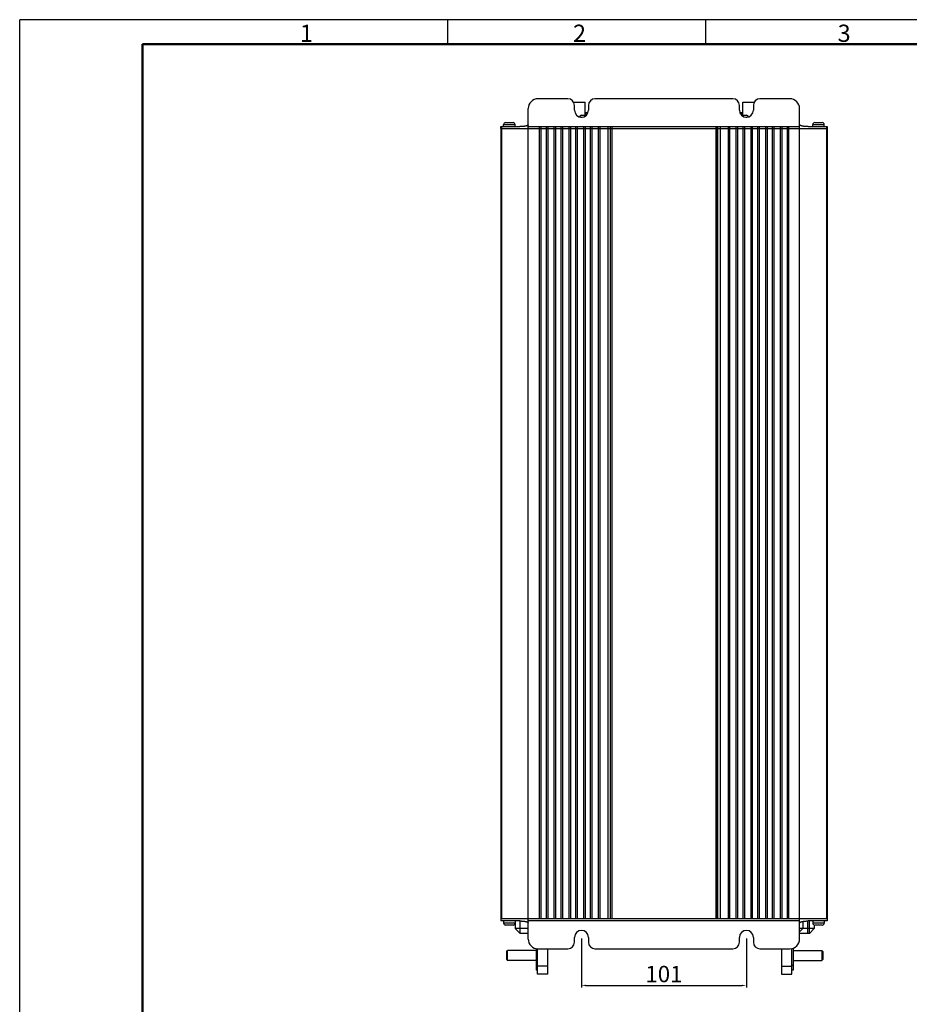
# Model space of a CAD drawing. Units: millimetres. Extents: x 9958 to 11176, y 2624 to 3653.
# Drawn here: x 9967 to 10510, y 3052 to 3653 of the extents above; entities that cross this region are included whole.
import ezdxf

# ---------------------------------------------------------------- set-up
doc = ezdxf.new("R2010")
doc.units = ezdxf.units.MM
doc.layers.add('01标题栏-线框', color=7, linetype='Continuous')
doc.layers.add('02___PRT_ALL_AXES', color=7, linetype='Continuous')
doc.layers.add('总内框线', color=7, linetype='Continuous', lineweight=50)
doc.layers.add('粗实线', color=7, linetype='Continuous', lineweight=30)
doc.styles.get("Standard").update_dxf_attribs({"font": 'txt', "bigfont": 'gbcbig.shx'})
doc.dimstyles.new('副本 ISO-25', dxfattribs={"dimtxt": 10, "dimasz": 2.5, "dimexe": 1.25, "dimexo": 0.625, "dimtad": 1, "dimdec": 0, "dimdsep": 46, "dimtxsty": 'Standard', "dimcen": 2.5, "dimclrd": 3, "dimclre": 3, "dimclrt": 3, "dimadec": 0, "dimazin": 0, "dimtfac": 1, "dimtdec": 0, "dimtmove": 0, "dimatfit": 3, "dimfxl": 1, "dimarcsym": 0})

# ---------------------------------------------------------------- blocks, each defined once
blk = doc.blocks.new('*D120')
at = {"color": 3, "lineweight": -2}
for p, q in [((10309.7, 3092.61), (10309.7, 3062.69)), ((10410.32, 3092.61), (10410.32, 3062.69)), ((10312.2, 3063.94), (10407.82, 3063.94))]:
    blk.add_line(p, q, dxfattribs=at)
at = {"color": 3}
for points in [[(10312.2, 3064.36), (10312.2, 3063.53), (10309.7, 3063.94)], [(10407.82, 3064.36), (10407.82, 3063.53), (10410.32, 3063.94)]]:
    blk.add_solid(points, dxfattribs=at)
at = {"layer": 'Defpoints', "color": 0}
for p in [(10309.7, 3093.23), (10410.32, 3093.23), (10410.32, 3063.94)]:
    blk.add_point(p, dxfattribs=at)
at = {"color": 3, "insert": (10360.01, 3069.57), "char_height": 10, "attachment_point": 5}
blk.add_mtext('101', dxfattribs=at)

msp = doc.modelspace()

# ---------------------------------------------------------------- linework, layer by layer
for p in [(9966.94, 2623.86), (11157.94, 3652.86)]:
    msp.add_line(p, (9966.94, 3652.86))
at = {"color": 7, "linetype": 'Continuous'}
for p, q in [((10301.45, 3604.63), (10283.2, 3604.63)), ((10402.07, 3604.63), (10317.95, 3604.63)), ((10436.82, 3604.63), (10418.57, 3604.63)), ((10277.2, 3092.23), (10277.2, 3598.63)), ((10305.45, 3597.63), (10305.45, 3600.63)), ((10313.95, 3600.63), (10313.95, 3597.63)), ((10406.07, 3597.63), (10406.07, 3600.63)), ((10414.57, 3600.63), (10414.57, 3597.63)), ((10442.82, 3092.23), (10442.82, 3598.63)), ((10309.39, 3593.43), (10310.02, 3593.43)), ((10309.67, 3594.63), (10312.64, 3594.63)), ((10312.26, 3596.33), (10313.75, 3596.33)), ((10406.28, 3596.33), (10407.76, 3596.33)), ((10407.39, 3594.63), (10410.36, 3594.63)), ((10410.01, 3593.43), (10410.64, 3593.43)), ((10260.51, 3587.63), (10260.51, 3104.43)), ((10260.51, 3587.63), (10272.07, 3587.63)), ((10260.51, 3586.43), (10459.51, 3586.43)), ((10260.9, 3587.63), (10260.9, 3104.43)), ((10262.21, 3587.63), (10262.21, 3588.93)), ((10262.21, 3588.93), (10269.21, 3588.93)), ((10263.41, 3590.13), (10268.01, 3590.13)), ((10269.21, 3587.63), (10269.21, 3588.93)), ((10277.2, 3587.63), (10442.82, 3587.63)), ((10283.93, 3587.63), (10283.93, 3104.43)), ((10284.93, 3587.63), (10284.93, 3104.43)), ((10288.1, 3587.63), (10288.1, 3104.43)), ((10289.1, 3587.63), (10289.1, 3104.43)), ((10292.93, 3587.63), (10292.93, 3104.43)), ((10293.93, 3587.63), (10293.93, 3104.43)), ((10297.1, 3587.63), (10297.1, 3104.43)), ((10298.1, 3587.63), (10298.1, 3104.43)), ((10301.93, 3587.63), (10301.93, 3104.43)), ((10302.93, 3587.63), (10302.93, 3104.43)), ((10306.1, 3587.63), (10306.1, 3104.43)), ((10307.1, 3587.63), (10307.1, 3104.43)), ((10310.93, 3587.63), (10310.93, 3104.43)), ((10311.93, 3587.63), (10311.93, 3104.43)), ((10315.1, 3587.63), (10315.1, 3104.43)), ((10316.1, 3587.63), (10316.1, 3104.43)), ((10319.93, 3587.63), (10319.93, 3104.43)), ((10320.93, 3587.63), (10320.93, 3104.43)), ((10325.76, 3587.63), (10325.76, 3104.43)), ((10327.26, 3587.63), (10327.26, 3104.43)), ((10328.16, 3587.63), (10328.16, 3104.43)), ((10328.26, 3587.63), (10328.26, 3104.43)), ((10391.76, 3587.63), (10391.76, 3104.43)), ((10391.86, 3587.63), (10391.86, 3104.43)), ((10392.76, 3587.63), (10392.76, 3104.43)), ((10394.26, 3587.63), (10394.26, 3104.43)), ((10399.1, 3587.63), (10399.1, 3104.43)), ((10400.1, 3587.63), (10400.1, 3104.43)), ((10403.93, 3587.63), (10403.93, 3104.43)), ((10404.93, 3587.63), (10404.93, 3104.43)), ((10408.1, 3587.63), (10408.1, 3104.43)), ((10409.1, 3587.63), (10409.1, 3104.43)), ((10412.93, 3587.63), (10412.93, 3104.43)), ((10413.93, 3587.63), (10413.93, 3104.43)), ((10417.1, 3587.63), (10417.1, 3104.43)), ((10418.1, 3587.63), (10418.1, 3104.43)), ((10421.93, 3587.63), (10421.93, 3104.43)), ((10422.93, 3587.63), (10422.93, 3104.43)), ((10426.1, 3587.63), (10426.1, 3104.43)), ((10427.1, 3587.63), (10427.1, 3104.43)), ((10430.93, 3587.63), (10430.93, 3104.43)), ((10431.93, 3587.63), (10431.93, 3104.43)), ((10435.1, 3587.63), (10435.1, 3104.43)), ((10436.1, 3587.63), (10436.1, 3104.43)), ((10447.96, 3587.63), (10459.51, 3587.63)), ((10450.81, 3587.63), (10450.81, 3588.93)), ((10450.81, 3588.93), (10457.81, 3588.93)), ((10452.01, 3590.13), (10456.61, 3590.13)), ((10457.81, 3587.63), (10457.81, 3588.93)), ((10459.13, 3587.63), (10459.13, 3104.43)), ((10459.51, 3587.63), (10459.51, 3104.43)), ((10459.51, 3104.43), (10260.51, 3104.43)), ((10272.07, 3103.23), (10260.51, 3103.23)), ((10262.21, 3103.23), (10262.21, 3101.93)), ((10269.21, 3101.93), (10262.21, 3101.93)), ((10268.01, 3100.73), (10263.41, 3100.73)), ((10269.21, 3103.23), (10269.21, 3101.93)), ((10269.26, 3103.23), (10269.26, 3098.63)), ((10272.26, 3095.63), (10269.26, 3098.63)), ((10277.2, 3098.63), (10269.26, 3098.63)), ((10272.26, 3095.63), (10272.26, 3103.23)), ((10442.82, 3103.23), (10277.2, 3103.23)), ((10451.76, 3098.63), (10442.82, 3098.63)), ((10444.76, 3098.63), (10442.82, 3096.69)), ((10444.76, 3102.97), (10444.76, 3098.63)), ((10447.76, 3095.63), (10447.76, 3103.23)), ((10459.51, 3103.23), (10447.96, 3103.23)), ((10448.76, 3095.63), (10448.76, 3103.23)), ((10448.76, 3095.63), (10451.76, 3098.63)), ((10450.81, 3103.23), (10450.81, 3101.93)), ((10457.81, 3101.93), (10450.81, 3101.93)), ((10451.76, 3100.76), (10451.76, 3098.63)), ((10456.61, 3100.73), (10452.01, 3100.73)), ((10457.81, 3103.23), (10457.81, 3101.93)), ((10277.2, 3095.63), (10272.26, 3095.63)), ((10305.45, 3090.23), (10305.45, 3093.23)), ((10313.95, 3093.23), (10313.95, 3090.23)), ((10406.07, 3090.23), (10406.07, 3093.23)), ((10414.57, 3093.23), (10414.57, 3090.23)), ((10448.76, 3095.63), (10442.82, 3095.63)), ((10282.16, 3073.13), (10282.16, 3086.4)), ((10438.06, 3070.73), (10438.06, 3086.43)), ((10438.86, 3086.62), (10438.86, 3073.13)), ((10264.16, 3084.63), (10264.66, 3085.13)), ((10264.16, 3079.63), (10264.16, 3084.63)), ((10282.16, 3085.13), (10264.66, 3085.13)), ((10264.66, 3079.13), (10264.66, 3085.13)), ((10282.96, 3070.73), (10282.96, 3086.27)), ((10283.2, 3086.23), (10301.45, 3086.23)), ((10289.26, 3070.73), (10289.26, 3086.23)), ((10317.95, 3086.23), (10402.07, 3086.23)), ((10418.57, 3086.23), (10436.82, 3086.23)), ((10431.76, 3086.23), (10431.76, 3070.73)), ((10438.86, 3085.13), (10456.36, 3085.13)), ((10456.86, 3084.63), (10456.36, 3085.13)), ((10456.36, 3085.13), (10456.36, 3079.13)), ((10456.86, 3084.63), (10456.86, 3079.63)), ((10264.16, 3079.63), (10264.66, 3079.13)), ((10282.16, 3079.13), (10264.66, 3079.13)), ((10282.16, 3076.13), (10282.96, 3076.13)), ((10289.26, 3075.73), (10282.96, 3075.73)), ((10431.76, 3075.73), (10438.06, 3075.73)), ((10438.86, 3076.13), (10438.06, 3076.13)), ((10438.86, 3079.13), (10456.36, 3079.13)), ((10456.86, 3079.63), (10456.36, 3079.13)), ((10282.16, 3073.13), (10282.96, 3073.13)), ((10289.26, 3070.73), (10282.96, 3070.73)), ((10431.76, 3070.73), (10438.06, 3070.73)), ((10438.86, 3073.13), (10438.06, 3073.13))]:
    msp.add_line(p, q, dxfattribs=at)
for centre, radius, start, end in [((10283.2, 3598.63), 6, 90, 180), ((10301.45, 3600.63), 4, 0, 90), ((10317.95, 3600.63), 4, 90, 180), ((10402.07, 3600.63), 4, 0, 90), ((10418.57, 3600.63), 4, 90, 180), ((10436.82, 3598.63), 6, 0, 90), ((10309.7, 3597.63), 4.25, 180, 0), ((10410.32, 3597.63), 4.25, 180, 0), ((10309.67, 3593.43), 1.2, 90, 173.12408), ((10410.36, 3593.43), 1.2, 6.87592, 90), ((10263.41, 3588.93), 1.2, 90, 180), ((10268.01, 3588.93), 1.2, 0, 90), ((10452.01, 3588.93), 1.2, 90, 180), ((10456.61, 3588.93), 1.2, 0, 90), ((10263.41, 3101.93), 1.2, 180, 270), ((10268.01, 3101.93), 1.2, 270, 0), ((10452.01, 3101.93), 1.2, 180, 270), ((10456.61, 3101.93), 1.2, 270, 0), ((10309.7, 3093.23), 4.25, 0, 180), ((10410.32, 3093.23), 4.25, 0, 180), ((10283.2, 3092.23), 6, 180, 270), ((10301.45, 3090.23), 4, 270, 0), ((10317.95, 3090.23), 4, 180, 270), ((10402.07, 3090.23), 4, 270, 0), ((10418.57, 3090.23), 4, 180, 270), ((10436.82, 3092.23), 6, 270, 0)]:
    msp.add_arc(centre, radius, start, end, dxfattribs=at)
for points, start_tangent, end_tangent in [([(10277.2, 3588.83), (10277.16, 3588.68), (10277.04, 3588.54), (10276.88, 3588.42), (10276.69, 3588.31), (10276.47, 3588.22), (10276.23, 3588.13), (10275.95, 3588.05), (10275.66, 3587.97), (10275.33, 3587.91), (10274.97, 3587.84), (10274.58, 3587.79), (10274.16, 3587.74), (10273.7, 3587.69), (10273.2, 3587.66), (10272.66, 3587.64), (10272.07, 3587.63)], (0, -1), (-1, 0)), ([(10447.96, 3587.63), (10447.37, 3587.64), (10446.83, 3587.66), (10446.33, 3587.69), (10445.87, 3587.74), (10445.45, 3587.79), (10445.06, 3587.84), (10444.7, 3587.91), (10444.37, 3587.97), (10444.07, 3588.05), (10443.8, 3588.13), (10443.56, 3588.22), (10443.34, 3588.31), (10443.14, 3588.42), (10442.98, 3588.54), (10442.87, 3588.68), (10442.82, 3588.83)], (-1, 0), (0, 1)), ([(10272.07, 3103.23), (10272.66, 3103.22), (10273.2, 3103.2), (10273.7, 3103.17), (10274.16, 3103.13), (10274.58, 3103.08), (10274.97, 3103.02), (10275.33, 3102.96), (10275.66, 3102.89), (10275.95, 3102.82), (10276.23, 3102.74), (10276.47, 3102.65), (10276.69, 3102.56), (10276.88, 3102.45), (10277.04, 3102.33), (10277.16, 3102.19), (10277.2, 3102.03)], (1, 0), (0, -1)), ([(10442.82, 3102.03), (10442.87, 3102.19), (10442.98, 3102.33), (10443.14, 3102.45), (10443.34, 3102.56), (10443.56, 3102.65), (10443.8, 3102.74), (10444.07, 3102.82), (10444.37, 3102.89), (10444.7, 3102.96), (10445.06, 3103.02), (10445.45, 3103.08), (10445.87, 3103.13), (10446.33, 3103.17), (10446.83, 3103.2), (10447.37, 3103.22), (10447.96, 3103.23)], (0, 1), (1, 0))]:
    msp.add_spline(points, degree=3, dxfattribs=dict(at, start_tangent=start_tangent, end_tangent=end_tangent))
at = {"layer": '02___PRT_ALL_AXES', "color": 7, "linetype": 'Continuous'}
for p, q in [((10304.87, 3602.63), (10311.97, 3602.63)), ((10311.97, 3594.63), (10311.97, 3602.63)), ((10408.06, 3594.63), (10408.06, 3602.63)), ((10408.06, 3602.63), (10415.16, 3602.63)), ((10312.26, 3594.63), (10312.26, 3596.33)), ((10407.76, 3594.63), (10407.76, 3596.33)), ((10260.51, 3586.43), (10260.51, 3587.63)), ((10262.21, 3587.63), (10262.21, 3588.93)), ((10269.21, 3587.63), (10269.21, 3588.93)), ((10450.81, 3587.63), (10450.81, 3588.93)), ((10457.81, 3587.63), (10457.81, 3588.93)), ((10459.51, 3586.43), (10459.51, 3587.63)), ((10260.51, 3104.43), (10260.51, 3103.23)), ((10459.51, 3104.43), (10459.51, 3103.23)), ((10262.21, 3103.23), (10262.21, 3101.93)), ((10269.21, 3103.23), (10269.21, 3101.93)), ((10450.81, 3103.23), (10450.81, 3101.93)), ((10457.81, 3103.23), (10457.81, 3101.93)), ((10282.16, 3085.13), (10264.66, 3085.13)), ((10438.86, 3085.13), (10456.36, 3085.13)), ((10282.16, 3079.13), (10264.66, 3079.13)), ((10438.86, 3079.13), (10456.36, 3079.13))]:
    msp.add_line(p, q, dxfattribs=at)
at = {"layer": '总内框线'}
for p, q in [((10041.94, 2638.86), (10041.94, 3637.86)), ((10041.94, 3637.86), (11142.94, 3637.86))]:
    msp.add_line(p, q, dxfattribs=at)
at = {"layer": '粗实线'}
for p, q in [((10227.94, 3652.86), (10227.94, 3637.86)), ((10385.44, 3652.86), (10385.44, 3637.86))]:
    msp.add_line(p, q, dxfattribs=at)

# ---------------------------------------------------------------- texts
at = {"layer": '01标题栏-线框', "char_height": 10.5, "width": 25.8525, "attachment_point": 1}
for s, insert in [('{\\Fisocp,chineset|c134;1}', (10137.92, 3649.84)), ('{\\Fisocp,chineset|c134;2}', (10304.52, 3649.84)), ('{\\Fisocp,chineset|c134;3}', (10465.99, 3649.84))]:
    msp.add_mtext(s, dxfattribs=dict(at, insert=insert))

# ---------------------------------------------------------------- dimensions: what is measured, and where the dimension line sits
dim = msp.add_linear_dim(base=(10410.32, 3063.94), p1=(10309.7, 3093.23), p2=(10410.32, 3093.23), dimstyle='副本 ISO-25')
dim.commit()
dim.dimension.update_dxf_attribs({"geometry": '*D120', "text_midpoint": (10360.01, 3063.94), "dimtype": 160})

doc.saveas('drawing.dxf')
